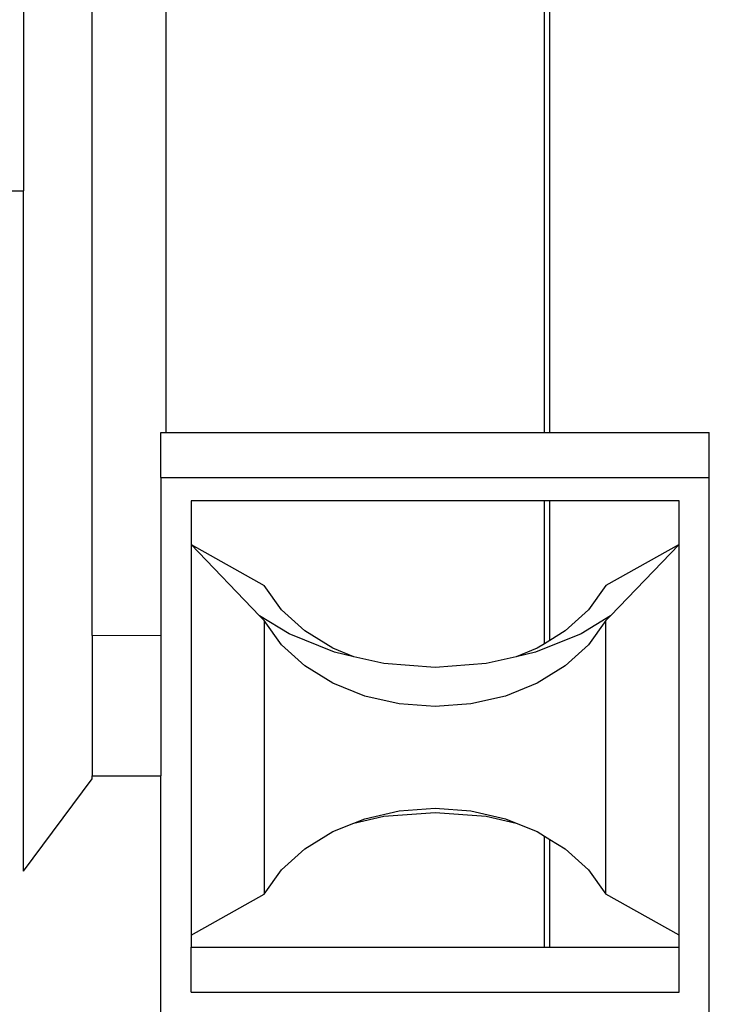
# Model space of a CAD drawing. Units: inches. Extents: x 31 to 179, y -44 to 36.
# Drawn here: x 53 to 56, y 14 to 18 of the extents above; entities that cross this region are included whole.
import ezdxf

# ---------------------------------------------------------------- set-up
doc = ezdxf.new("R2010")
doc.units = ezdxf.units.IN
doc.header["$MEASUREMENT"] = 0
doc.layers.add('Edges', color=7, linetype='Continuous')

# ---------------------------------------------------------------- blocks, each defined once
blk = doc.blocks.new('vbrplan')
at = {"layer": 'Edges'}
for p, q in [((43.748, 22.7242), (43.748, 16.7535)), ((45.248, 16.7535), (45.248, 22.7242)), ((45.2695, 16.7535), (45.2695, 22.7242)), ((43.184, 19.2707), (43.184, 17.7113)), ((43.4557, 15.9497), (43.4557, 18.6641)), ((42.7844, 17.7113), (43.184, 17.7113)), ((43.184, 15.0149), (43.184, 17.7113)), ((43.7274, 16.5751), (43.7274, 16.7535)), ((43.7274, 16.7535), (43.748, 16.7535)), ((43.748, 16.7535), (45.248, 16.7535)), ((45.248, 16.7535), (45.2695, 16.7535)), ((45.2695, 16.7535), (45.9009, 16.7535)), ((45.9009, 16.5751), (45.9009, 16.7535)), ((43.7274, 16.5751), (45.9009, 16.5751)), ((43.7274, 16.5751), (43.7274, 15.9502)), ((45.9009, 14.4434), (45.9009, 16.5751)), ((45.248, 16.4832), (43.8474, 16.4832)), ((43.8474, 16.4832), (43.8474, 16.3096)), ((45.248, 15.9163), (45.248, 16.4832)), ((45.2695, 16.4832), (45.248, 16.4832)), ((45.2695, 15.9296), (45.2695, 16.4832)), ((45.781, 16.4832), (45.2695, 16.4832)), ((45.781, 16.3096), (45.781, 16.4832)), ((43.8474, 16.3096), (44.1374, 16.1465)), ((43.8474, 16.3096), (44.1189, 16.0274)), ((43.8474, 16.3096), (43.8474, 14.7613)), ((45.781, 16.3096), (45.491, 16.1465)), ((45.781, 16.3096), (45.5095, 16.0274)), ((45.781, 14.7613), (45.781, 16.3096)), ((44.2064, 16.0508), (44.1374, 16.1465)), ((45.491, 16.1465), (45.4219, 16.0508)), ((44.2982, 15.9671), (44.2064, 16.0508)), ((45.4219, 16.0508), (45.3302, 15.9671)), ((44.2357, 15.9552), (44.1189, 16.0274)), ((44.1189, 16.0274), (44.1374, 16.0082)), ((44.2064, 15.9125), (44.1374, 16.0082)), ((44.1374, 16.0082), (44.1374, 14.9244)), ((45.5095, 16.0274), (45.3926, 15.9552)), ((45.491, 16.0082), (45.4219, 15.9125)), ((45.5095, 16.0274), (45.491, 16.0082)), ((45.491, 14.9244), (45.491, 16.0082)), ((44.4093, 15.8985), (44.2982, 15.9671)), ((45.3302, 15.9671), (45.2695, 15.9296)), ((43.4557, 15.9497), (43.7274, 15.9502)), ((43.4557, 15.9497), (43.4557, 15.3933)), ((43.7274, 15.9502), (43.7274, 15.3927)), ((44.4161, 15.8825), (44.2357, 15.9552)), ((45.3926, 15.9552), (45.2123, 15.8825)), ((45.2695, 15.9296), (45.248, 15.9163)), ((44.2982, 15.8287), (44.2064, 15.9125)), ((44.4921, 15.865), (44.4093, 15.8985)), ((44.4921, 15.865), (44.4161, 15.8825)), ((45.2191, 15.8985), (45.1362, 15.865)), ((45.2123, 15.8825), (45.1362, 15.865)), ((45.248, 15.9163), (45.2191, 15.8985)), ((45.4219, 15.9125), (45.3302, 15.8287)), ((44.6113, 15.8377), (44.4921, 15.865)), ((45.1362, 15.865), (45.017, 15.8377)), ((44.4093, 15.7601), (44.2982, 15.8287)), ((44.8142, 15.8226), (44.6113, 15.8377)), ((45.017, 15.8377), (44.8142, 15.8226)), ((45.3302, 15.8287), (45.2191, 15.7601)), ((44.5355, 15.7092), (44.4093, 15.7601)), ((45.2191, 15.7601), (45.0929, 15.7092)), ((44.6722, 15.6779), (44.5355, 15.7092)), ((45.0929, 15.7092), (44.9562, 15.6779)), ((44.8142, 15.6673), (44.6722, 15.6779)), ((44.9562, 15.6779), (44.8142, 15.6673)), ((43.184, 15.0149), (43.4557, 15.3805)), ((43.4557, 15.3933), (43.7274, 15.3927)), ((43.4557, 15.3805), (43.4557, 15.3933)), ((43.7274, 14.4434), (43.7274, 15.3927)), ((44.5355, 15.2233), (44.6722, 15.2547)), ((44.6722, 15.2547), (44.8142, 15.2653)), ((44.8142, 15.2653), (44.9562, 15.2547)), ((44.9562, 15.2547), (45.0929, 15.2233)), ((44.4921, 15.2058), (44.6113, 15.2332)), ((44.4921, 15.2058), (44.5355, 15.2233)), ((44.6113, 15.2332), (44.8142, 15.2483)), ((44.8142, 15.2483), (45.017, 15.2332)), ((45.017, 15.2332), (45.1362, 15.2058)), ((45.0929, 15.2233), (45.1362, 15.2058)), ((44.4093, 15.1724), (44.4921, 15.2058)), ((45.1362, 15.2058), (45.2191, 15.1724)), ((44.2982, 15.1038), (44.4093, 15.1724)), ((45.2191, 15.1724), (45.248, 15.1546)), ((45.248, 14.7137), (45.248, 15.1546)), ((45.248, 15.1546), (45.2695, 15.1413)), ((45.2695, 14.7137), (45.2695, 15.1413)), ((45.2695, 15.1413), (45.3302, 15.1038)), ((44.2064, 15.0201), (44.2982, 15.1038)), ((45.3302, 15.1038), (45.4219, 15.0201)), ((44.1374, 14.9244), (44.2064, 15.0201)), ((45.4219, 15.0201), (45.491, 14.9244)), ((43.8474, 14.7613), (44.1374, 14.9244)), ((45.781, 14.7613), (45.491, 14.9244)), ((43.8474, 14.7613), (43.8474, 14.7137)), ((45.781, 14.7137), (45.781, 14.7613)), ((43.8474, 14.5353), (43.8474, 14.7137)), ((43.8474, 14.7137), (45.248, 14.7137)), ((45.248, 14.7137), (45.2695, 14.7137)), ((45.2695, 14.7137), (45.781, 14.7137)), ((45.781, 14.5353), (45.781, 14.7137)), ((43.8474, 14.5353), (45.781, 14.5353))]:
    blk.add_line(p, q, dxfattribs=at)

msp = doc.modelspace()

# ---------------------------------------------------------------- block references
msp.add_blockref('vbrplan', (10.2811, 0))

doc.saveas('drawing.dxf')
